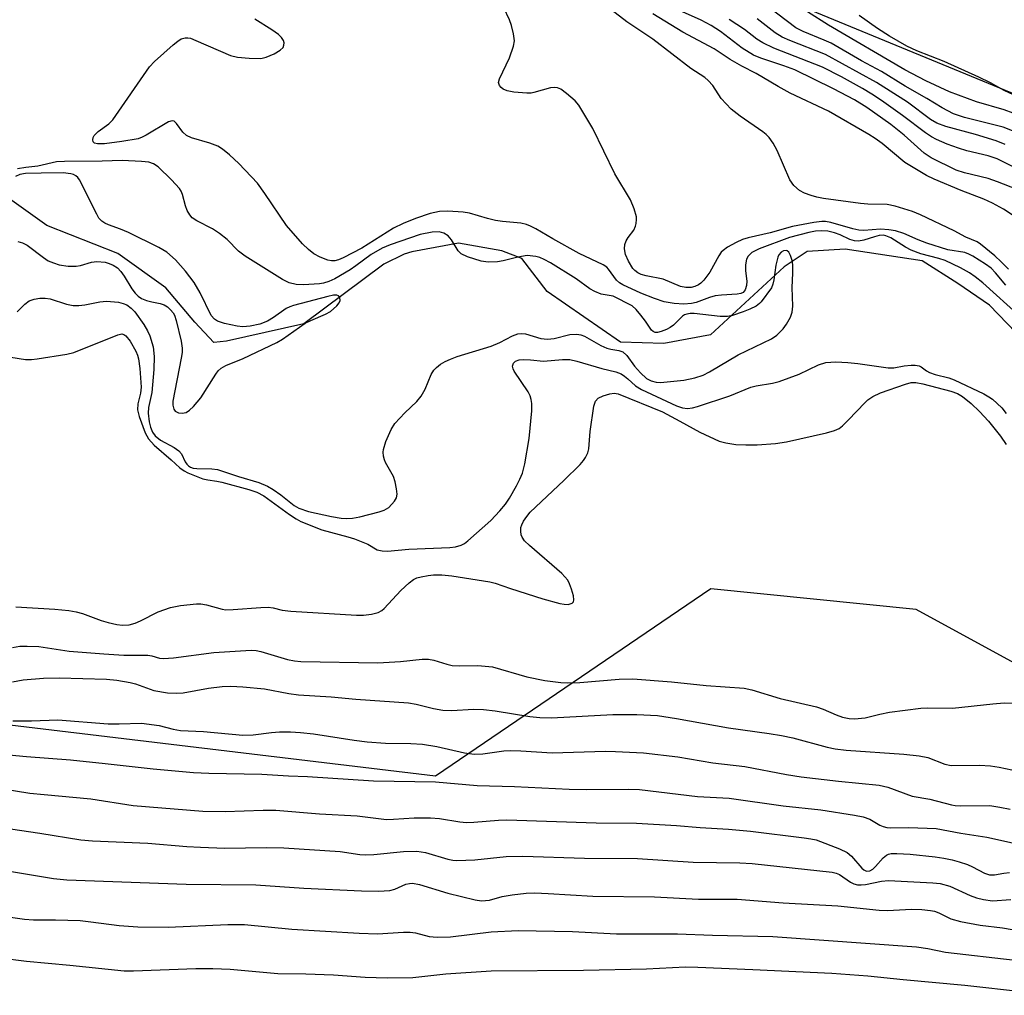
# Model space of a CAD drawing. Units: inches. Extents: x 1255763 to 1261763, y 505454 to 509455.
# Drawn here: x 1257277 to 1257475, y 507964 to 508160 of the extents above; entities that cross this region are included whole.
import ezdxf

# ---------------------------------------------------------------- set-up
doc = ezdxf.new("R2010")
doc.units = ezdxf.units.IN
doc.header["$MEASUREMENT"] = 0
for name, color, linetype in [('HYDRO-Single Line Stream', 4, 'Continuous'), ('NTRL-Trees', 3, 'Continuous'), ('Undefined', 1, 'Continuous')]:
    doc.layers.add(name, color=color, linetype=linetype)

msp = doc.modelspace()

# ---------------------------------------------------------------- linework, layer by layer
at = {"layer": 'HYDRO-Single Line Stream'}
msp.add_lwpolyline([(1257478.94, 508095.02), (1257471.84, 508102.41), (1257465.49, 508106.75), (1257458.37, 508111.34), (1257442.86, 508113.67), (1257435.22, 508113.18), (1257430.64, 508110.14), (1257415.85, 508096.45), (1257406.43, 508094.69), (1257397.78, 508094.97), (1257383.05, 508105.18), (1257377.97, 508111.81), (1257373.9, 508113.34), (1257365.25, 508114.89), (1257355.84, 508113.14), (1257354.31, 508112.63), (1257350.23, 508110.61), (1257334.18, 508098.69), (1257318.64, 508095.17), (1257316.1, 508094.93), (1257312.29, 508099.01), (1257306.45, 508105.89), (1257296.8, 508112.78), (1257282.56, 508118.41), (1257273.66, 508124.8)], dxfattribs=at)
at = {"layer": 'NTRL-Trees'}
for points in [[(1257342.11, 508200.39), (1257509.81, 508131.24), (1257555.97, 508104.3), (1257610.64, 508071.5), (1257689.01, 508060.76), (1257724.72, 508063.13), (1257783.78, 508067.05), (1257826.46, 508070.89), (1257942.09, 508094.9), (1258032.73, 508086.66), (1258104.63, 508078.13), (1258204.2, 508059.43), (1258281.45, 508042.07), (1258314.69, 508013.25)], [(1258306.37, 507870.69), (1258285.62, 507878.42), (1258241.09, 507874.77), (1258173.99, 507894.78), (1258140.16, 507897.03), (1258125.18, 507890.92), (1258118.67, 507868.88), (1258116.31, 507853.58), (1258075.11, 507802.96), (1258039.8, 507748.81), (1258017.43, 507733.51), (1257834.88, 507837.91), (1257581.75, 507973.23), (1257534.81, 507998.87), (1257457.13, 508041.3), (1257415.91, 508045.46), (1257360.58, 508007.79), (1257215.81, 508025.12)]]:
    msp.add_lwpolyline(points, dxfattribs=at)
at = {"layer": 'Undefined'}
for points, elevation in [([(1257475.67, 508109.63), (1257474.23, 508111.09), (1257472.93, 508112.29), (1257470.07, 508114.69), (1257469.37, 508115.12), (1257467.11, 508116.06), (1257464.74, 508117.32), (1257457.99, 508120.58), (1257456.42, 508121.19), (1257452.94, 508122.31), (1257451.31, 508122.62), (1257447.45, 508122.69), (1257445.96, 508122.8), (1257438.54, 508123.84), (1257437.16, 508124.1), (1257436.05, 508124.43), (1257434.68, 508124.91), (1257433.67, 508125.42), (1257432.59, 508126.41), (1257431.73, 508127.59), (1257429.23, 508133.44), (1257428.4, 508134.94), (1257427.59, 508136.1), (1257427.02, 508136.69), (1257426.37, 508137.2), (1257421.79, 508140.38), (1257419.98, 508141.79), (1257417.97, 508143.93), (1257416.31, 508146.5), (1257415.36, 508147.56), (1257414.67, 508148.11), (1257411.85, 508149.95), (1257404.28, 508155.86), (1257399.04, 508159.32), (1257390.87, 508165.68)], 296), ([(1257477.44, 508125.66), (1257473.48, 508127.21), (1257471.59, 508127.86), (1257466.85, 508128.99), (1257465.16, 508129.54), (1257460.18, 508131.99), (1257458.72, 508132.95), (1257454.73, 508136.54), (1257452.05, 508138.68), (1257447.2, 508142.13), (1257444.77, 508143.65), (1257440.54, 508145.86), (1257432.79, 508149.65), (1257430.59, 508150.51), (1257425.95, 508152), (1257424.45, 508152.64), (1257422.16, 508154.03), (1257417.86, 508157.36), (1257415.94, 508158.61), (1257413.97, 508159.65), (1257404.81, 508163.8)], 300), ([(1257476.59, 508140.97), (1257474.83, 508141.67), (1257469.26, 508143.26), (1257463.86, 508145.28), (1257459.08, 508147.45), (1257454.84, 508149.68), (1257439.5, 508158.65), (1257431.06, 508164.09)], 308), ([(1257477.15, 508137.16), (1257474.59, 508138.15), (1257466.86, 508140.09), (1257464.62, 508140.85), (1257462.33, 508142.06), (1257459.3, 508143.93), (1257454.92, 508146.41), (1257450.14, 508149.34), (1257446.13, 508151.47), (1257440.05, 508155.02), (1257438.69, 508155.66), (1257434.43, 508157.38), (1257433, 508158.14), (1257427.43, 508162.31)], 306), ([(1257480.66, 508117.72), (1257474.65, 508121.66), (1257472.48, 508122.91), (1257470.73, 508123.68), (1257466.19, 508125.45), (1257460.77, 508127.73), (1257459.2, 508128.48), (1257454.85, 508131.09), (1257450.29, 508134.9), (1257448.89, 508135.89), (1257447.65, 508136.66), (1257439.54, 508141.38), (1257431.81, 508145.02), (1257429.43, 508146.32), (1257424.98, 508148.93), (1257422.11, 508150.39), (1257419.79, 508151.76), (1257416.54, 508153.87), (1257410.3, 508157.22), (1257404.22, 508160.95)], 298), ([(1257480.52, 508128.27), (1257473.38, 508131.81), (1257471.59, 508132.42), (1257467.33, 508133.43), (1257465.61, 508133.93), (1257463.35, 508134.72), (1257461.23, 508135.68), (1257460.21, 508136.24), (1257459.01, 508137.05), (1257454.4, 508140.52), (1257450.14, 508143.5), (1257448.23, 508144.78), (1257446.37, 508145.91), (1257442.16, 508148.25), (1257438.34, 508150.24), (1257428.55, 508154.05), (1257426.32, 508155.08), (1257425.15, 508155.82), (1257422.68, 508157.77), (1257419.61, 508159.81)], 302), ([(1257475.01, 508134.71), (1257473.18, 508135.43), (1257469.06, 508136.67), (1257463.11, 508138.3), (1257461.29, 508138.93), (1257459.99, 508139.73), (1257455.41, 508143.21), (1257449.18, 508147.12), (1257438.94, 508152.76), (1257431.75, 508155.56), (1257430.21, 508156.25), (1257428.82, 508157.11), (1257425.23, 508159.9)], 304), ([(1257479.31, 508143.46), (1257474.8, 508145.54), (1257472.03, 508147.09), (1257469.69, 508148.23), (1257462.75, 508151.32), (1257457.26, 508153.47), (1257455.23, 508154.41), (1257451.75, 508156.42), (1257449.34, 508157.96), (1257445.69, 508160.6)], 310), ([(1257276.69, 508115.22), (1257277.67, 508114.96), (1257278.62, 508114.48), (1257281.86, 508111.97), (1257282.82, 508111.33), (1257283.91, 508110.88), (1257285.04, 508110.54), (1257286.83, 508110.25), (1257288.46, 508110.23), (1257289.29, 508110.38), (1257291.5, 508111.05), (1257292.61, 508111.19), (1257294.27, 508111.02), (1257295.07, 508110.79), (1257295.83, 508110.46), (1257296.7, 508109.88), (1257297.43, 508109.18), (1257298.1, 508108.22), (1257299.6, 508105.68), (1257300.28, 508104.79), (1257300.87, 508104.21), (1257301.54, 508103.75), (1257302.53, 508103.33), (1257303.6, 508103.05), (1257305.31, 508102.73), (1257306.11, 508102.48), (1257306.8, 508102.05), (1257307.41, 508101.5), (1257307.94, 508100.88), (1257308.2, 508100.41), (1257308.54, 508099.35), (1257309.53, 508095.21), (1257309.75, 508093.75), (1257309.72, 508092.88), (1257309.54, 508091.74), (1257307.82, 508083.14), (1257307.84, 508082.3), (1257308.04, 508081.55), (1257308.3, 508081.15), (1257308.96, 508080.81), (1257309.75, 508080.71), (1257310.52, 508080.87), (1257311.21, 508081.3), (1257312.02, 508082.06), (1257313.44, 508083.79), (1257316.45, 508088.58), (1257316.97, 508089.24), (1257317.53, 508089.75), (1257318.52, 508090.29), (1257321.99, 508091.72), (1257328.76, 508094.89), (1257329.88, 508095.59), (1257334.4, 508098.78), (1257335.55, 508099.36), (1257338.48, 508100.61), (1257339.5, 508101.15), (1257340.78, 508102.27), (1257341.27, 508102.89), (1257341.46, 508103.32), (1257341.39, 508103.97), (1257341.14, 508104.29), (1257340.79, 508104.42), (1257340.08, 508104.41), (1257338.95, 508104.18), (1257332.09, 508102.37), (1257331.33, 508102.1), (1257330.63, 508101.72), (1257328.04, 508099.91), (1257326.83, 508099.22), (1257325.29, 508098.62), (1257323.38, 508098.18), (1257321.93, 508098.08), (1257320.76, 508098.19), (1257318.2, 508098.74), (1257316.84, 508099.17), (1257316.21, 508099.59), (1257315.55, 508100.36), (1257313.35, 508104.88), (1257312.12, 508106.99), (1257310.39, 508109.24), (1257308.39, 508111.49), (1257306.64, 508113.03), (1257305.05, 508113.99), (1257298.91, 508117), (1257297.34, 508117.67), (1257294.94, 508118.51), (1257294.22, 508118.87), (1257293.56, 508119.3), (1257293, 508119.91), (1257292.55, 508120.67), (1257289.07, 508127.58), (1257288.75, 508128.03), (1257288.37, 508128.41), (1257287.9, 508128.65), (1257287.38, 508128.81), (1257285.82, 508128.97), (1257281.38, 508128.95), (1257278.28, 508128.83), (1257277.09, 508128.64), (1257276.23, 508128.27)], 288), ([(1257275.63, 508033.68), (1257277.1, 508033.89), (1257278.56, 508033.93), (1257280.91, 508033.83), (1257287.03, 508032.92), (1257293.96, 508032.37), (1257297.99, 508032.14), (1257302.85, 508032.08), (1257303.66, 508031.96), (1257305.19, 508031.51), (1257305.96, 508031.43), (1257308, 508031.6), (1257316.1, 508032.62), (1257323.55, 508033.1), (1257324.6, 508033.05), (1257325.55, 508032.86), (1257330.88, 508031.22), (1257332.27, 508030.95), (1257333.58, 508030.83), (1257349.01, 508030.58), (1257353.59, 508030.83), (1257357.93, 508031.3), (1257359.22, 508031.31), (1257360.24, 508031.11), (1257362.89, 508030.27), (1257363.96, 508030.05), (1257365.36, 508029.96), (1257369.12, 508030.01), (1257372.04, 508029.75), (1257378.92, 508027.76), (1257382.59, 508027.04), (1257385.75, 508026.65), (1257387.2, 508026.57), (1257389.58, 508026.63), (1257397.5, 508027.28), (1257400.2, 508027.33), (1257408.01, 508026.72), (1257414.95, 508025.99), (1257422.62, 508025.46), (1257424.14, 508025.12), (1257429.82, 508023.43), (1257437.12, 508021.71), (1257438.47, 508021.25), (1257441.07, 508020.11), (1257442.36, 508019.68), (1257443.66, 508019.39), (1257444.74, 508019.33), (1257446.9, 508019.53), (1257449.82, 508020.25), (1257451.81, 508020.63), (1257458.06, 508021.48), (1257459.48, 508021.55), (1257464.41, 508021.44), (1257472.53, 508022.36), (1257474.81, 508022.55), (1257480.27, 508022.34)], 296), ([(1257275.65, 508026.72), (1257277.79, 508027.18), (1257281.88, 508027.51), (1257285.04, 508027.56), (1257294.55, 508027.27), (1257296.62, 508027.1), (1257299.25, 508026.63), (1257300.37, 508026.33), (1257304.03, 508025.03), (1257306.8, 508024.55), (1257308.5, 508024.49), (1257309.93, 508024.56), (1257315, 508025.46), (1257317.75, 508025.83), (1257319.51, 508025.87), (1257321.89, 508025.78), (1257326.28, 508025.36), (1257331.11, 508024.43), (1257333.09, 508024.16), (1257339.63, 508023.74), (1257344.62, 508023.28), (1257355.15, 508022.51), (1257356.71, 508022.28), (1257360.21, 508021.39), (1257362.08, 508021.09), (1257363.86, 508021), (1257368.23, 508021.27), (1257370.21, 508021.22), (1257372.59, 508020.96), (1257379.55, 508019.79), (1257381.56, 508019.56), (1257383.87, 508019.55), (1257396.24, 508020.21), (1257401.01, 508020.19), (1257405.18, 508019.99), (1257409.02, 508019.42), (1257419.45, 508017.5), (1257427.63, 508016.4), (1257430.11, 508015.99), (1257432.37, 508015.49), (1257439.23, 508013.62), (1257440.89, 508013.28), (1257443.09, 508013.05), (1257454.63, 508012.21), (1257457.74, 508011.92), (1257459.47, 508011.55), (1257462.89, 508010.24), (1257464.14, 508009.97), (1257469.83, 508010.02), (1257472.09, 508009.86), (1257473.8, 508009.64), (1257476.35, 508009.09)], 298), ([(1257275.7, 508018.91), (1257279.44, 508018.92), (1257284.76, 508019.13), (1257294.87, 508018.35), (1257297.09, 508018.32), (1257301.58, 508018.46), (1257305.11, 508017.96), (1257307.94, 508017.24), (1257309.41, 508017), (1257313.99, 508016.79), (1257321.9, 508016.03), (1257323.97, 508016.09), (1257327.64, 508016.56), (1257329.24, 508016.69), (1257331.46, 508016.69), (1257333.48, 508016.58), (1257336.09, 508016.33), (1257344.27, 508015.05), (1257346.86, 508014.71), (1257350.53, 508014.44), (1257355.65, 508014.38), (1257357.98, 508014.2), (1257360.88, 508013.77), (1257366.39, 508012.48), (1257368.36, 508012.21), (1257370.11, 508012.29), (1257374.32, 508012.87), (1257375.74, 508012.94), (1257377.77, 508012.9), (1257384, 508012.49), (1257394.72, 508012.83), (1257396.77, 508012.78), (1257402.37, 508012.46), (1257409.24, 508011.7), (1257416.29, 508010.51), (1257422.73, 508009.72), (1257431.07, 508008.13), (1257434.02, 508007.64), (1257441.54, 508006.77), (1257449.72, 508006.03), (1257451.44, 508005.62), (1257456.33, 508003.81), (1257459.91, 508003.21), (1257464.2, 508002.04), (1257465, 508001.91), (1257466.12, 508001.84), (1257471.9, 508001.89), (1257473.96, 508001.6), (1257476, 508001.17)], 300), ([(1257266.4, 508012.88), (1257278.43, 508011.78), (1257287.27, 508011.06), (1257294.28, 508010.37), (1257303.87, 508009.28), (1257312.02, 508008.55), (1257315.06, 508008.42), (1257325.73, 508008.2), (1257331.08, 508007.89), (1257334.91, 508007.76), (1257348.16, 508006.84), (1257360.57, 508006.64), (1257369, 508005.96), (1257376.44, 508005.72), (1257387.42, 508005.21), (1257390.86, 508005.14), (1257399.36, 508005.22), (1257401.57, 508005.12), (1257413.2, 508003.71), (1257419.6, 508003.38), (1257430.45, 508001.83), (1257437.98, 508001.01), (1257444.76, 508000), (1257446.51, 507999.66), (1257447.82, 507999.14), (1257449.81, 507997.93), (1257450.52, 507997.67), (1257451.26, 507997.5), (1257452.04, 507997.44), (1257455.66, 507997.49), (1257461.17, 507997.29), (1257466.13, 507996.36), (1257471.31, 507995.58), (1257476.5, 507994.4)], 302), ([(1257270.82, 508005.75), (1257279.13, 508004.42), (1257282, 508004.09), (1257291.37, 508003.25), (1257299.9, 508001.93), (1257313.87, 508000.79), (1257318.36, 508000.7), (1257326.01, 508000.98), (1257328.5, 508000.99), (1257337.28, 508000.27), (1257344.87, 507999.83), (1257350.74, 507999.13), (1257352.19, 507999.14), (1257356.32, 507999.41), (1257359.59, 507999.43), (1257361.37, 507999.3), (1257365.47, 507998.61), (1257366.82, 507998.48), (1257368.28, 507998.54), (1257373.27, 507998.97), (1257374.9, 507999.01), (1257392.88, 507998.43), (1257400.94, 507998.34), (1257408.97, 507997.87), (1257413.75, 507997.47), (1257419.46, 507997.13), (1257423.83, 507996.73), (1257434.64, 507995.45), (1257435.99, 507995.25), (1257437.07, 507995.01), (1257441.72, 507993.21), (1257443.29, 507992.46), (1257444.15, 507991.73), (1257446.2, 507989.33), (1257446.6, 507988.99), (1257447.16, 507988.73), (1257447.8, 507988.78), (1257448.41, 507989.12), (1257448.99, 507989.67), (1257450.52, 507991.4), (1257451.17, 507991.95), (1257451.55, 507992.13), (1257452.09, 507992.26), (1257453.25, 507992.29), (1257455.92, 507992.13), (1257460.93, 507991.59), (1257462.69, 507991.35), (1257464.39, 507991.01), (1257465.79, 507990.63), (1257467.46, 507990.04), (1257468.46, 507989.59), (1257470.83, 507988.33), (1257471.86, 507987.98), (1257472.9, 507987.98), (1257474.75, 507988.35), (1257475.9, 507988.43)], 304), ([(1257266.11, 507998.59), (1257281.13, 507996.36), (1257289.35, 507995.04), (1257291.74, 507994.85), (1257302.82, 507994.37), (1257310.64, 507993.69), (1257313.37, 507993.52), (1257318.27, 507993.37), (1257326.57, 507993.47), (1257330.15, 507993.38), (1257341.42, 507992.67), (1257345.41, 507992.1), (1257346.48, 507992.02), (1257348.22, 507992.08), (1257354.19, 507992.67), (1257356.88, 507992.73), (1257358.58, 507992.49), (1257363.09, 507991.15), (1257364.1, 507990.94), (1257364.91, 507990.86), (1257368.52, 507991.01), (1257374.76, 507991.66), (1257378.14, 507991.74), (1257390.51, 507991.35), (1257401.19, 507991.3), (1257412.37, 507990.53), (1257421.75, 507990.4), (1257424.18, 507990.28), (1257440.26, 507988.51), (1257441.04, 507988.31), (1257441.71, 507988.03), (1257443.92, 507986.5), (1257444.59, 507986.18), (1257445.32, 507986.01), (1257446.11, 507985.99), (1257446.94, 507986.07), (1257450.16, 507986.7), (1257451.6, 507986.82), (1257460.45, 507986.37), (1257461.93, 507986.22), (1257463.89, 507985.68), (1257467.96, 507983.86), (1257469.27, 507983.39), (1257470.69, 507983.02), (1257472.46, 507982.78), (1257476.15, 507983.04)], 306), ([(1257274.22, 507988.87), (1257283.87, 507987.27), (1257286.57, 507986.98), (1257310.54, 507986.13), (1257324.54, 507985.98), (1257334.18, 507985.29), (1257345.71, 507984.76), (1257349.14, 507984.71), (1257351.43, 507984.86), (1257352.4, 507985.13), (1257354.61, 507986.08), (1257355.4, 507986.27), (1257355.97, 507986.29), (1257357.38, 507986.02), (1257363.1, 507984.28), (1257368.57, 507982.96), (1257369.81, 507982.77), (1257371.46, 507982.92), (1257374, 507983.62), (1257375.97, 507983.95), (1257378.79, 507984.3), (1257380.55, 507984.34), (1257383.21, 507984.24), (1257392.19, 507983.71), (1257404.58, 507983.54), (1257413.43, 507983.13), (1257421.18, 507983.13), (1257430.4, 507982.35), (1257441.43, 507981.78), (1257449.7, 507980.87), (1257451.36, 507980.84), (1257456.23, 507981.09), (1257458.26, 507981.01), (1257459.99, 507980.84), (1257460.84, 507980.67), (1257461.71, 507980.33), (1257464.12, 507979.14), (1257466.05, 507978.63), (1257470.01, 507977.87), (1257474.45, 507977.31), (1257477.93, 507976.75)], 308), ([(1257271.48, 507980.03), (1257278.08, 507979.1), (1257279.85, 507978.96), (1257284.28, 507978.94), (1257289.22, 507978.79), (1257291.37, 507978.58), (1257297.07, 507977.8), (1257300.81, 507977.52), (1257306.88, 507977.47), (1257318.9, 507978.01), (1257322.22, 507978.02), (1257331.77, 507977.07), (1257345.24, 507976.25), (1257348.93, 507976.17), (1257354.15, 507976.48), (1257355.53, 507976.48), (1257356.56, 507976.32), (1257359.31, 507975.62), (1257360.92, 507975.45), (1257363.6, 507975.56), (1257371.75, 507976.54), (1257377.17, 507976.8), (1257388.09, 507976.6), (1257396.98, 507976.16), (1257409.19, 507976.14), (1257416.2, 507975.88), (1257428.38, 507975.57), (1257457.23, 507973.5), (1257459.48, 507973.21), (1257463, 507972.47), (1257477.05, 507970.88)], 310), ([(1257273.07, 507971.33), (1257278.44, 507970.65), (1257287.19, 507969.85), (1257298.1, 507968.68), (1257299.94, 507968.69), (1257312.44, 507969.19), (1257315.89, 507969.18), (1257319.34, 507969.04), (1257328.95, 507968.19), (1257334.53, 507968.11), (1257340.14, 507967.9), (1257346.45, 507967.45), (1257350.91, 507967.31), (1257356.07, 507967.36), (1257362.68, 507968.1), (1257371.81, 507968.7), (1257390.3, 507968.84), (1257402.96, 507969.09), (1257410.82, 507969.48), (1257413.29, 507969.43), (1257424.35, 507968.98), (1257440.17, 507968.21), (1257447.41, 507967.68), (1257454.52, 507966.96), (1257466.91, 507965.85), (1257478.9, 507964.47)], 312)]:
    msp.add_lwpolyline(points, dxfattribs=dict(at, elevation=elevation))
for points in [[(1257475.16, 508106.44, 294), (1257473.1, 508108.91, 294), (1257472.2, 508109.81, 294), (1257471.05, 508110.67, 294), (1257468.5, 508112.24, 294), (1257467.72, 508112.67, 294), (1257466.92, 508112.98, 294), (1257463.5, 508113.55, 294), (1257459.29, 508114.87, 294), (1257457.53, 508115.52, 294), (1257454.65, 508116.83, 294), (1257453.01, 508117.34, 294), (1257451.62, 508117.55, 294), (1257449.94, 508117.67, 294), (1257446.65, 508117.41, 294), (1257445.65, 508117.44, 294), (1257444.43, 508117.72, 294), (1257439.98, 508119.03, 294), (1257438.92, 508119.21, 294), (1257438.2, 508119.23, 294), (1257436.55, 508119.02, 294), (1257432.29, 508118.18, 294), (1257427.84, 508116.95, 294), (1257423.37, 508115.96, 294), (1257422.26, 508115.6, 294), (1257420.97, 508115.01, 294), (1257419.24, 508114.06, 294), (1257418.36, 508113.41, 294), (1257417.99, 508113.03, 294), (1257417.51, 508112.33, 294), (1257415.68, 508109.02, 294), (1257414.48, 508107.42, 294), (1257413.89, 508106.83, 294), (1257413.44, 508106.52, 294), (1257412.69, 508106.16, 294), (1257411.92, 508105.96, 294), (1257410.88, 508105.95, 294), (1257409.83, 508106.17, 294), (1257406.29, 508107.61, 294), (1257402.92, 508108.27, 294), (1257401.89, 508108.6, 294), (1257401.21, 508108.92, 294), (1257400.64, 508109.34, 294), (1257400.26, 508109.76, 294), (1257399.33, 508111.25, 294), (1257398.73, 508112.58, 294), (1257398.57, 508113.72, 294), (1257398.64, 508114.57, 294), (1257398.88, 508115.3, 294), (1257399.28, 508115.97, 294), (1257400.4, 508117.5, 294), (1257400.75, 508118.25, 294), (1257400.9, 508118.79, 294), (1257401, 508119.64, 294), (1257400.97, 508120.18, 294), (1257400.53, 508121.76, 294), (1257399.74, 508123.55, 294), (1257396.61, 508128.8, 294), (1257392.23, 508137.89, 294), (1257389.41, 508142.6, 294), (1257388.66, 508143.46, 294), (1257386.92, 508144.95, 294), (1257385.79, 508145.77, 294), (1257385.07, 508146.08, 294), (1257384.54, 508146.13, 294), (1257383.72, 508146.03, 294), (1257380.35, 508145.13, 294), (1257379.78, 508145.02, 294), (1257378.94, 508145, 294), (1257376.36, 508145.22, 294), (1257374.96, 508145.46, 294), (1257374.2, 508145.77, 294), (1257373.77, 508146.11, 294), (1257373.45, 508146.51, 294), (1257373.27, 508147.16, 294), (1257373.42, 508147.89, 294), (1257375.45, 508152.08, 294), (1257376.29, 508154.46, 294), (1257376.47, 508155.53, 294), (1257376.29, 508156.93, 294), (1257375.84, 508158.61, 294), (1257375.46, 508159.71, 294), (1257374.32, 508162.13, 294)], [(1257478.08, 508100.05, 292), (1257470.5, 508106.89, 292), (1257469.01, 508108.09, 292), (1257467.84, 508108.88, 292), (1257466.03, 508109.89, 292), (1257462.94, 508111.37, 292), (1257461.71, 508111.76, 292), (1257458.08, 508112.72, 292), (1257456.14, 508113.45, 292), (1257455.02, 508114.03, 292), (1257452.06, 508115.9, 292), (1257451.04, 508116.36, 292), (1257450.48, 508116.44, 292), (1257449.73, 508116.4, 292), (1257448.75, 508116.16, 292), (1257446.63, 508115.43, 292), (1257445.57, 508115.29, 292), (1257444.78, 508115.3, 292), (1257443.8, 508115.58, 292), (1257441.84, 508116.53, 292), (1257440.76, 508116.94, 292), (1257439.42, 508117.25, 292), (1257438.07, 508117.36, 292), (1257436.94, 508117.26, 292), (1257435.55, 508117, 292), (1257431.67, 508116.01, 292), (1257425.63, 508113.75, 292), (1257424.14, 508112.96, 292), (1257423.37, 508112.28, 292), (1257423.03, 508111.64, 292), (1257422.86, 508110.51, 292), (1257422.88, 508109.32, 292), (1257423.1, 508107.21, 292), (1257423.09, 508106.34, 292), (1257422.82, 508105.46, 292), (1257422.36, 508104.97, 292), (1257421.93, 508104.77, 292), (1257421.17, 508104.6, 292), (1257418.05, 508104.44, 292), (1257416.77, 508104.25, 292), (1257415.62, 508103.94, 292), (1257412.95, 508102.97, 292), (1257411.98, 508102.72, 292), (1257410.45, 508102.64, 292), (1257408.51, 508102.77, 292), (1257406.55, 508103.09, 292), (1257404.57, 508103.72, 292), (1257401.86, 508104.83, 292), (1257398.24, 508106.49, 292), (1257397.55, 508106.91, 292), (1257396.97, 508107.43, 292), (1257395.36, 508109.61, 292), (1257394.98, 508110.02, 292), (1257394.29, 508110.52, 292), (1257389.44, 508112.81, 292), (1257384.19, 508115.72, 292), (1257380.74, 508117.77, 292), (1257379.71, 508118.28, 292), (1257378.9, 508118.6, 292), (1257377.77, 508118.86, 292), (1257374.05, 508119.22, 292), (1257372.68, 508119.44, 292), (1257371.06, 508119.83, 292), (1257367.45, 508120.86, 292), (1257366.18, 508121.12, 292), (1257363.07, 508121.32, 292), (1257361.41, 508121.24, 292), (1257359.54, 508120.79, 292), (1257356.61, 508119.8, 292), (1257354.11, 508118.82, 292), (1257352.14, 508117.89, 292), (1257345.79, 508113.84, 292), (1257342.08, 508111.91, 292), (1257341.11, 508111.49, 292), (1257340.41, 508111.3, 292), (1257339.73, 508111.3, 292), (1257338.95, 508111.46, 292), (1257337.42, 508112.04, 292), (1257336.16, 508112.75, 292), (1257335.09, 508113.56, 292), (1257333.92, 508114.7, 292), (1257330.66, 508118.43, 292), (1257326.33, 508124.85, 292), (1257324.82, 508126.88, 292), (1257321.07, 508130.85, 292), (1257319.24, 508132.57, 292), (1257317.83, 508133.74, 292), (1257316.86, 508134.33, 292), (1257315.26, 508134.93, 292), (1257311.6, 508136.02, 292), (1257310.6, 508136.47, 292), (1257309.84, 508137.13, 292), (1257308.58, 508138.88, 292), (1257308.08, 508139.36, 292), (1257307.68, 508139.46, 292), (1257306.99, 508139.25, 292), (1257302.47, 508136.54, 292), (1257301.7, 508136.12, 292), (1257300.9, 508135.82, 292), (1257297.61, 508135.26, 292), (1257294.1, 508134.84, 292), (1257292.7, 508134.8, 292), (1257292.11, 508134.97, 292), (1257291.87, 508135.22, 292), (1257291.77, 508135.64, 292), (1257291.84, 508136.1, 292), (1257292.07, 508136.51, 292), (1257292.86, 508137.27, 292), (1257295, 508138.84, 292), (1257295.81, 508139.64, 292), (1257303.16, 508150.3, 292), (1257304.18, 508151.35, 292), (1257307.94, 508154.67, 292), (1257308.84, 508155.42, 292), (1257309.55, 508155.89, 292), (1257310.31, 508156.12, 292), (1257310.84, 508156.12, 292), (1257311.38, 508156.01, 292), (1257312.46, 508155.6, 292), (1257319.41, 508152.53, 292), (1257320.82, 508152.22, 292), (1257323.16, 508152.04, 292), (1257325.49, 508151.97, 292), (1257326.61, 508152.2, 292), (1257328.2, 508152.91, 292), (1257329.43, 508153.63, 292), (1257329.98, 508154.17, 292), (1257330.15, 508154.62, 292), (1257330.18, 508155.11, 292), (1257330.07, 508155.58, 292), (1257329.65, 508156.19, 292), (1257329.06, 508156.74, 292), (1257327.72, 508157.73, 292), (1257324.33, 508159.88, 292)], [(1257276.57, 508101.09, 290), (1257278.14, 508102.64, 290), (1257278.99, 508103.25, 290), (1257279.99, 508103.61, 290), (1257281.13, 508103.79, 290), (1257282.22, 508103.84, 290), (1257283.22, 508103.7, 290), (1257286.52, 508102.59, 290), (1257287.8, 508102.36, 290), (1257288.98, 508102.36, 290), (1257290.16, 508102.46, 290), (1257293.19, 508103.08, 290), (1257294.55, 508103.21, 290), (1257296.93, 508103.01, 290), (1257297.9, 508102.77, 290), (1257298.58, 508102.47, 290), (1257299.45, 508101.82, 290), (1257300.2, 508101.06, 290), (1257302.05, 508098.52, 290), (1257302.77, 508097.27, 290), (1257303.25, 508096.24, 290), (1257303.9, 508094.06, 290), (1257304.1, 508092.07, 290), (1257304.02, 508089.49, 290), (1257303.61, 508084.84, 290), (1257302.98, 508081.87, 290), (1257302.91, 508080.69, 290), (1257303.07, 508078.98, 290), (1257303.33, 508077.91, 290), (1257303.74, 508076.91, 290), (1257304.29, 508076.15, 290), (1257305.35, 508075.32, 290), (1257308.14, 508073.8, 290), (1257309.05, 508073.17, 290), (1257309.56, 508072.52, 290), (1257310.34, 508070.95, 290), (1257310.64, 508070.48, 290), (1257311.02, 508070.11, 290), (1257311.39, 508069.9, 290), (1257311.94, 508069.7, 290), (1257312.67, 508069.59, 290), (1257315.66, 508069.56, 290), (1257316.82, 508069.41, 290), (1257321.02, 508068, 290), (1257325.1, 508066.8, 290), (1257326.83, 508066.07, 290), (1257328, 508065.41, 290), (1257329.56, 508064.31, 290), (1257332.21, 508062.19, 290), (1257333.18, 508061.61, 290), (1257335.1, 508060.99, 290), (1257339.73, 508059.98, 290), (1257341.67, 508059.63, 290), (1257342.76, 508059.55, 290), (1257343.94, 508059.62, 290), (1257345.38, 508059.89, 290), (1257349.27, 508060.87, 290), (1257350.3, 508061.21, 290), (1257351.23, 508061.8, 290), (1257352.39, 508063.01, 290), (1257352.78, 508063.7, 290), (1257352.88, 508064.47, 290), (1257352.79, 508065.55, 290), (1257352.53, 508066.92, 290), (1257352.14, 508067.98, 290), (1257350.58, 508070.79, 290), (1257350.35, 508071.31, 290), (1257350.16, 508072.1, 290), (1257350.11, 508072.91, 290), (1257350.17, 508073.44, 290), (1257350.6, 508075.03, 290), (1257351.69, 508077.41, 290), (1257352.44, 508078.64, 290), (1257354.42, 508080.76, 290), (1257356.87, 508083.08, 290), (1257357.72, 508084.12, 290), (1257358.54, 508085.52, 290), (1257359.7, 508088.47, 290), (1257360.24, 508089.36, 290), (1257360.77, 508089.9, 290), (1257361.63, 508090.53, 290), (1257362.56, 508091.1, 290), (1257363.59, 508091.59, 290), (1257364.94, 508092.09, 290), (1257371.77, 508094.14, 290), (1257373.51, 508094.89, 290), (1257376.08, 508096.26, 290), (1257377.13, 508096.62, 290), (1257377.89, 508096.7, 290), (1257378.68, 508096.62, 290), (1257381.78, 508095.69, 290), (1257383.09, 508095.56, 290), (1257384.44, 508095.71, 290), (1257387.61, 508096.51, 290), (1257388.97, 508096.57, 290), (1257389.76, 508096.46, 290), (1257390.55, 508096.18, 290), (1257393.8, 508094.34, 290), (1257395.03, 508093.76, 290), (1257395.82, 508093.57, 290), (1257397.41, 508093.33, 290), (1257398.22, 508093.03, 290), (1257399.01, 508092.28, 290), (1257400.56, 508090.18, 290), (1257401.76, 508088.81, 290), (1257403, 508087.7, 290), (1257403.88, 508087.22, 290), (1257404.93, 508086.93, 290), (1257405.76, 508086.88, 290), (1257410.45, 508087.34, 290), (1257412.71, 508087.78, 290), (1257414.37, 508088.36, 290), (1257415.66, 508089.04, 290), (1257421.39, 508092.4, 290), (1257428.09, 508095.67, 290), (1257429.18, 508096.41, 290), (1257430.45, 508097.65, 290), (1257431.12, 508098.57, 290), (1257431.88, 508100.02, 290), (1257432.2, 508101, 290), (1257432.37, 508102.22, 290), (1257432.26, 508105.96, 290), (1257432.36, 508108.81, 290), (1257432.34, 508110.52, 290), (1257432.23, 508111.36, 290), (1257431.9, 508112.41, 290), (1257431.53, 508113.06, 290), (1257431.2, 508113.34, 290), (1257431.03, 508113.39, 290), (1257430.52, 508113.34, 290), (1257430, 508113.06, 290), (1257429.57, 508112.55, 290), (1257429.35, 508112.07, 290), (1257428.95, 508110.45, 290), (1257428.58, 508107.47, 290), (1257428.37, 508106.64, 290), (1257428.06, 508105.87, 290), (1257426, 508103.07, 290), (1257425.66, 508102.73, 290), (1257424.98, 508102.24, 290), (1257423.71, 508101.59, 290), (1257422.4, 508101.06, 290), (1257420.28, 508100.35, 290), (1257419.21, 508100.14, 290), (1257417.78, 508100.14, 290), (1257412.55, 508100.71, 290), (1257411.77, 508100.72, 290), (1257411.06, 508100.63, 290), (1257410.63, 508100.48, 290), (1257410.19, 508100.2, 290), (1257408.41, 508098.4, 290), (1257407.74, 508097.89, 290), (1257406.99, 508097.52, 290), (1257405.94, 508097.14, 290), (1257405.18, 508096.95, 290), (1257404.71, 508096.94, 290), (1257404.31, 508097.09, 290), (1257403.97, 508097.41, 290), (1257402.77, 508099.22, 290), (1257401.87, 508100.4, 290), (1257400.92, 508101.51, 290), (1257400.07, 508102.25, 290), (1257396.27, 508104.2, 290), (1257393.84, 508104.64, 290), (1257392.58, 508105.12, 290), (1257391.62, 508105.72, 290), (1257388.83, 508107.73, 290), (1257383.68, 508110.9, 290), (1257382.39, 508111.6, 290), (1257381.58, 508111.95, 290), (1257380.74, 508112.18, 290), (1257379.02, 508112.36, 290), (1257377.11, 508112.08, 290), (1257374.17, 508111.32, 290), (1257373.08, 508111.13, 290), (1257371.16, 508111.02, 290), (1257369.78, 508111.23, 290), (1257367, 508112.14, 290), (1257365.73, 508112.75, 290), (1257365.15, 508113.32, 290), (1257363.8, 508115.55, 290), (1257363.14, 508116.33, 290), (1257362.3, 508116.87, 290), (1257361.33, 508117.12, 290), (1257359.96, 508117.1, 290), (1257357.54, 508116.57, 290), (1257351.51, 508114.5, 290), (1257349.86, 508113.86, 290), (1257347.66, 508112.59, 290), (1257344.59, 508110.29, 290), (1257343.44, 508109.53, 290), (1257340.41, 508107.71, 290), (1257339.19, 508107.15, 290), (1257338.12, 508106.86, 290), (1257337.28, 508106.71, 290), (1257334.08, 508106.46, 290), (1257332.62, 508106.57, 290), (1257331.19, 508106.92, 290), (1257329.9, 508107.56, 290), (1257322.4, 508112.22, 290), (1257321.01, 508113.25, 290), (1257318.73, 508115.61, 290), (1257317.21, 508116.83, 290), (1257315.78, 508117.75, 290), (1257312.64, 508119.35, 290), (1257311.74, 508119.98, 290), (1257311.24, 508120.55, 290), (1257310.73, 508121.44, 290), (1257310.4, 508122.38, 290), (1257309.82, 508124.66, 290), (1257309.53, 508125.33, 290), (1257309.21, 508125.82, 290), (1257307.61, 508127.58, 290), (1257304.87, 508130.17, 290), (1257303.96, 508130.82, 290), (1257303.05, 508131.13, 290), (1257301.58, 508131.29, 290), (1257297.68, 508131.46, 290), (1257293.65, 508131.3, 290), (1257286.11, 508131.26, 290), (1257284.48, 508131.18, 290), (1257280.76, 508130.33, 290), (1257278.31, 508130.09, 290), (1257276.66, 508129.78, 290)], [(1257275.29, 508091.94, 292), (1257278.27, 508091.5, 292), (1257279.43, 508091.5, 292), (1257280.62, 508091.65, 292), (1257286.55, 508092.58, 292), (1257287.97, 508092.88, 292), (1257296.77, 508096.45, 292), (1257297.59, 508096.62, 292), (1257298, 508096.51, 292), (1257298.4, 508096.22, 292), (1257299.29, 508095.17, 292), (1257300.42, 508093.15, 292), (1257300.75, 508092.37, 292), (1257300.97, 508091.61, 292), (1257301.23, 508089.68, 292), (1257301.49, 508085.97, 292), (1257301.35, 508084.72, 292), (1257300.8, 508082.6, 292), (1257300.74, 508081.38, 292), (1257301.06, 508080.05, 292), (1257302.32, 508076.74, 292), (1257302.97, 508075.54, 292), (1257304.07, 508074.26, 292), (1257307.52, 508071.35, 292), (1257309.22, 508069.76, 292), (1257310.12, 508069.14, 292), (1257310.87, 508068.74, 292), (1257313.85, 508067.55, 292), (1257314.86, 508067.32, 292), (1257316.68, 508067.08, 292), (1257317.71, 508066.86, 292), (1257323.09, 508065.39, 292), (1257324.74, 508064.86, 292), (1257326.15, 508064.1, 292), (1257331.25, 508060.34, 292), (1257332.6, 508059.46, 292), (1257333.55, 508058.96, 292), (1257337.75, 508057.25, 292), (1257343.02, 508055.9, 292), (1257344.34, 508055.5, 292), (1257346.99, 508054.39, 292), (1257348.91, 508053.29, 292), (1257349.87, 508053.04, 292), (1257350.96, 508052.99, 292), (1257355.25, 508053.37, 292), (1257363.45, 508053.74, 292), (1257364.62, 508053.87, 292), (1257365.74, 508054.18, 292), (1257366.44, 508054.56, 292), (1257367.08, 508055.05, 292), (1257371.7, 508059.19, 292), (1257373.54, 508061.08, 292), (1257374.65, 508062.43, 292), (1257375.46, 508063.65, 292), (1257376.88, 508066.15, 292), (1257377.54, 508067.43, 292), (1257378.04, 508068.64, 292), (1257378.55, 508070.51, 292), (1257379.44, 508075.66, 292), (1257379.95, 508081.21, 292), (1257379.96, 508082.63, 292), (1257379.84, 508083.46, 292), (1257379.6, 508084.21, 292), (1257379.2, 508084.97, 292), (1257376.43, 508089.16, 292), (1257376.2, 508089.65, 292), (1257376.09, 508090.14, 292), (1257376.24, 508090.73, 292), (1257376.65, 508091.19, 292), (1257377.37, 508091.44, 292), (1257378.2, 508091.51, 292), (1257379.66, 508091.46, 292), (1257382.26, 508091.13, 292), (1257386.12, 508091.49, 292), (1257387.59, 508091.49, 292), (1257388.96, 508091.19, 292), (1257393.99, 508089.66, 292), (1257396.82, 508089.03, 292), (1257397.88, 508088.59, 292), (1257398.58, 508088.15, 292), (1257399.24, 508087.63, 292), (1257400.74, 508086.22, 292), (1257401.94, 508085.46, 292), (1257409.02, 508082.18, 292), (1257410.23, 508081.8, 292), (1257411.21, 508081.68, 292), (1257412.19, 508081.77, 292), (1257413.23, 508082.03, 292), (1257419.69, 508084.23, 292), (1257423.9, 508085.95, 292), (1257425, 508086.2, 292), (1257428.3, 508086.72, 292), (1257429.64, 508087.08, 292), (1257433.64, 508088.56, 292), (1257437.5, 508090.45, 292), (1257439, 508090.87, 292), (1257441.03, 508091, 292), (1257443.38, 508090.9, 292), (1257445.42, 508090.68, 292), (1257451.54, 508089.79, 292), (1257452.66, 508089.83, 292), (1257454.71, 508090.22, 292), (1257456.13, 508090.37, 292), (1257456.96, 508090.39, 292), (1257457.74, 508090.25, 292), (1257458.17, 508090.02, 292), (1257459.19, 508089.24, 292), (1257459.82, 508088.86, 292), (1257460.97, 508088.46, 292), (1257463.71, 508087.78, 292), (1257464.79, 508087.43, 292), (1257470.7, 508084.59, 292), (1257471.75, 508084.02, 292), (1257472.45, 508083.53, 292), (1257474.34, 508081.79, 292), (1257475.2, 508080.63, 292)], [(1257276.29, 508041.8, 294), (1257284.13, 508041.33, 294), (1257286.99, 508041.05, 294), (1257288.4, 508040.84, 294), (1257289.67, 508040.51, 294), (1257293.45, 508039.09, 294), (1257294.84, 508038.65, 294), (1257296.58, 508038.25, 294), (1257297.72, 508038.11, 294), (1257299.05, 508038.21, 294), (1257300.29, 508038.55, 294), (1257301.32, 508038.99, 294), (1257304.93, 508040.82, 294), (1257307.39, 508041.66, 294), (1257309.38, 508042.08, 294), (1257312.58, 508042.43, 294), (1257313.44, 508042.41, 294), (1257314.59, 508042.22, 294), (1257317.73, 508041.35, 294), (1257318.52, 508041.22, 294), (1257319.97, 508041.25, 294), (1257325.54, 508041.69, 294), (1257326.98, 508041.74, 294), (1257328.02, 508041.61, 294), (1257329.8, 508041.13, 294), (1257331.56, 508040.94, 294), (1257344.73, 508040.17, 294), (1257346.13, 508040.16, 294), (1257347.75, 508040.33, 294), (1257349.07, 508040.7, 294), (1257349.82, 508041.11, 294), (1257350.28, 508041.45, 294), (1257353.65, 508045.07, 294), (1257355.29, 508046.61, 294), (1257356.17, 508047.29, 294), (1257356.87, 508047.63, 294), (1257357.7, 508047.87, 294), (1257359.11, 508048.14, 294), (1257360.21, 508048.25, 294), (1257361.89, 508048.22, 294), (1257363.85, 508048.06, 294), (1257371.52, 508046.85, 294), (1257372.59, 508046.58, 294), (1257375.68, 508045.48, 294), (1257382.15, 508043.45, 294), (1257385.6, 508042.5, 294), (1257386.42, 508042.35, 294), (1257387.21, 508042.3, 294), (1257387.66, 508042.39, 294), (1257388.05, 508042.57, 294), (1257388.31, 508042.84, 294), (1257388.4, 508043.25, 294), (1257388.3, 508044, 294), (1257387.91, 508045.36, 294), (1257387.53, 508046.44, 294), (1257387.15, 508047.19, 294), (1257386.59, 508047.86, 294), (1257385.94, 508048.48, 294), (1257379.5, 508054.11, 294), (1257378.45, 508055.1, 294), (1257377.98, 508055.78, 294), (1257377.82, 508056.25, 294), (1257377.72, 508057.01, 294), (1257377.77, 508057.78, 294), (1257377.91, 508058.28, 294), (1257378.29, 508059.02, 294), (1257378.92, 508059.95, 294), (1257379.64, 508060.83, 294), (1257386.38, 508067.16, 294), (1257389.65, 508070.43, 294), (1257390.32, 508071.19, 294), (1257390.75, 508071.81, 294), (1257391.19, 508072.78, 294), (1257391.38, 508073.58, 294), (1257391.67, 508077.03, 294), (1257392.38, 508082.09, 294), (1257392.71, 508083.15, 294), (1257393.25, 508083.7, 294), (1257394.25, 508084.18, 294), (1257395.64, 508084.61, 294), (1257396.48, 508084.71, 294), (1257397.31, 508084.57, 294), (1257406.18, 508080.95, 294), (1257409.67, 508079.13, 294), (1257413.67, 508076.89, 294), (1257417.6, 508075.12, 294), (1257418.88, 508074.73, 294), (1257420.9, 508074.43, 294), (1257422.93, 508074.33, 294), (1257425.19, 508074.34, 294), (1257428.85, 508074.62, 294), (1257431.07, 508074.94, 294), (1257439.1, 508076.75, 294), (1257440.76, 508077.22, 294), (1257441.64, 508077.66, 294), (1257442.32, 508078.19, 294), (1257443.57, 508079.4, 294), (1257446.8, 508082.8, 294), (1257447.45, 508083.38, 294), (1257448.43, 508084.03, 294), (1257450, 508084.8, 294), (1257454.99, 508086.57, 294), (1257456.12, 508086.86, 294), (1257457.08, 508086.89, 294), (1257458.46, 508086.62, 294), (1257464.07, 508085.14, 294), (1257465.41, 508084.66, 294), (1257466.44, 508084.08, 294), (1257468.18, 508082.68, 294), (1257469.84, 508081.06, 294), (1257471.63, 508079.1, 294), (1257474.06, 508076.09, 294), (1257475.18, 508074.4, 294)]]:
    msp.add_polyline3d(points, dxfattribs=at)

doc.saveas('drawing.dxf')
